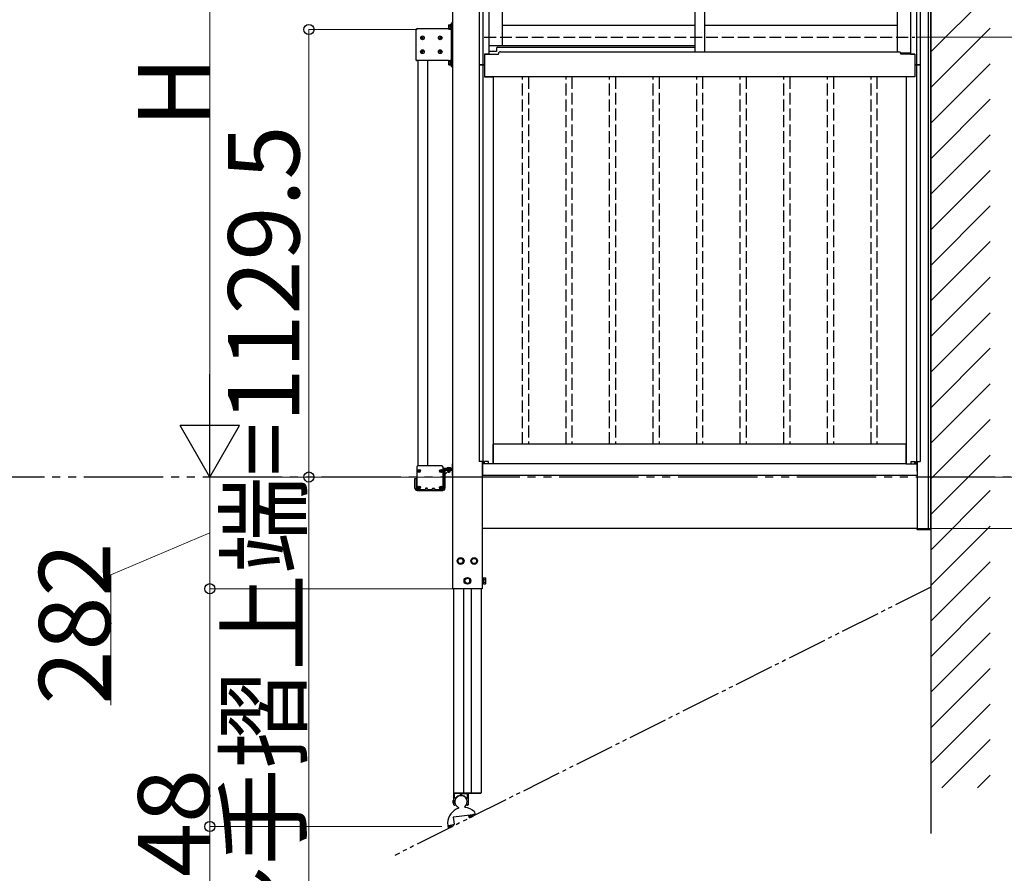
# Model space of a CAD drawing. Extents: x 0 to 15840, y 0 to 25651.
# Drawn here: x 8039 to 10524, y 18748 to 20903 of the extents above; entities that cross this region are included whole.
import ezdxf

# ---------------------------------------------------------------- set-up
doc = ezdxf.new("R2010")
doc.units = 0
doc.set_wipeout_variables(frame=1)
doc.linetypes.add('YDIVIDE_1', pattern=[15, 10, -1, 1, -1, 1, -1])
doc.linetypes.add('YHIDDEN_1', pattern=[4, 3, -1])
doc.layers.add('YKK_A1', color=4, linetype='CONTINUOUS', lineweight=30)
doc.layers.add('YKK_D', color=6, linetype='CONTINUOUS', lineweight=13)
doc.styles.get("Standard").update_dxf_attribs({"font": 'txt', "bigfont": 'BIGFONT'})

msp = doc.modelspace()

# ---------------------------------------------------------------- linework, layer by layer
at = {"layer": 'YKK_A1'}
for p, q in [((10338.9, 22298.3), (10338.9, 18848.8)), ((10338.9, 19618.6), (10338.9, 22011.6)), ((10332.9, 19618.6), (10332.9, 21879)), ((9198.9, 21601.6), (9198.9, 20788.6)), ((9207.7, 21601.6), (9207.7, 20788.6)), ((10303.1, 21601.6), (10303.1, 20788.6)), ((10311.9, 21601.6), (10311.9, 20788.6)), ((9222.9, 21571.6), (9222.9, 20816.2)), ((9256.9, 21571.6), (9256.9, 20836.6)), ((9742.9, 21571.6), (9742.9, 20822.1)), ((9767.9, 21571.6), (9767.9, 20822.1)), ((10253.9, 21571.6), (10253.9, 20822.1)), ((10287.9, 21571.6), (10287.9, 20816.2)), ((9131.4, 21535.4), (9131.4, 19466.6)), ((9128.4, 20894.6), (9128.4, 20784.6)), ((9131.4, 20894.6), (9128.4, 20894.6)), ((9131.4, 20784.6), (9131.4, 20894.6)), ((9742.9, 20888.6), (9256.9, 20888.6)), ((10253.9, 20888.6), (9767.9, 20888.6)), ((9121.6, 20879.6), (9041.4, 20879.6)), ((9256.9, 20836.6), (9222.9, 20836.6)), ((9242.4, 20831.1), (9242.4, 20822.6)), ((9244.9, 20833.6), (9742.9, 20833.6)), ((9742.9, 20836.6), (9256.9, 20836.6)), ((9222.9, 20816.2), (9211.8, 20816.2)), ((9211.8, 20816.2), (9211.8, 20788.6)), ((9212.4, 20816.2), (9212.4, 20758.6)), ((9212.4, 20815.6), (9247.4, 20815.6)), ((9242.4, 20822.6), (9222.9, 20822.6)), ((9247.4, 20815.6), (9247.4, 20817.1)), ((9252.4, 20822.1), (9742.9, 20822.1)), ((9742.9, 20822.1), (10258.4, 20822.1)), ((10287.9, 20818.6), (10263.1, 20818.6)), ((10263.4, 20815.6), (10263.4, 20817.1)), ((10298.4, 20815.6), (10263.4, 20815.6)), ((10287.9, 20816.2), (10298.9, 20816.2)), ((10298.4, 20816.2), (10298.4, 20758.6)), ((10298.9, 20816.2), (10298.9, 20788.6)), ((9121.6, 20799.6), (9041.4, 20799.6)), ((9044.9, 19776.8), (9044.9, 20799.6)), ((9068.9, 19776.8), (9068.9, 20799.6)), ((9128.4, 20784.6), (9131.4, 20784.6)), ((9211.8, 20788.6), (9198.9, 20788.6)), ((9198.9, 20788.6), (9211.9, 20788.6)), ((9198.9, 20788.6), (9198.9, 19787.6)), ((9207.7, 20788.6), (9207.7, 19787.6)), ((9211.9, 20788.6), (9211.9, 20758.6)), ((10298.9, 20788.6), (10311.9, 20788.6)), ((10311.9, 20788.6), (10298.9, 20788.6)), ((10298.9, 20788.6), (10298.9, 20758.6)), ((10303.1, 20788.6), (10303.1, 19787.6)), ((10311.9, 20788.6), (10311.9, 19787.6)), ((9211.9, 20778.6), (9212.4, 20778.6)), ((9211.9, 20758.6), (9233.9, 20758.6)), ((10298.4, 20758.6), (9212.4, 20758.6)), ((9233.9, 20758.6), (9233.9, 19781.6)), ((10276.9, 20758.6), (10276.9, 19781.6)), ((10298.9, 20758.6), (10276.9, 20758.6)), ((10298.9, 20778.6), (10298.4, 20778.6)), ((10276.4, 19831.6), (9234.4, 19831.6)), ((9234.4, 19781.6), (9234.4, 19831.6)), ((10276.4, 19781.6), (10276.4, 19831.6)), ((9210.6, 19787.6), (9198.9, 19787.6)), ((9206.4, 19787.6), (9206.4, 19466.6)), ((9206.9, 19781.6), (9206.9, 19787.6)), ((9210.6, 19781.6), (9210.6, 19787.6)), ((9211.9, 19781.6), (9211.9, 19787.6)), ((9221.9, 19787.6), (9211.9, 19787.6)), ((9221.9, 19781.6), (9221.9, 19787.6)), ((10288.9, 19781.6), (10288.9, 19787.6)), ((10288.9, 19787.6), (10298.9, 19787.6)), ((10298.9, 19781.6), (10298.9, 19787.6)), ((10300.2, 19781.6), (10300.2, 19787.6)), ((10300.2, 19787.6), (10311.9, 19787.6)), ((10303.9, 19781.6), (10303.9, 19787.6)), ((10304.4, 19787.6), (10304.4, 19618.6)), ((9041.4, 19773.8), (9041.4, 19717.8)), ((9045.4, 19764.2), (9042.6, 19764.2)), ((9045.4, 19763.3), (9042.6, 19763.3)), ((9044.3, 19764.1), (9045.3, 19764.1)), ((9044.3, 19763.4), (9044.3, 19764.1)), ((9045.3, 19763.4), (9044.3, 19763.4)), ((9104.4, 19776.8), (9044.4, 19776.8)), ((9045.8, 19764.3), (9045.3, 19764.1)), ((9045.3, 19763.4), (9045.8, 19763.2)), ((9046, 19764.9), (9045.8, 19764.3)), ((9045.8, 19763.2), (9046, 19762.7)), ((9046, 19765.8), (9046.7, 19765.8)), ((9046, 19765.8), (9046, 19764.9)), ((9046, 19762.7), (9046, 19761.7)), ((9046.7, 19761.7), (9046, 19761.7)), ((9046.7, 19764.9), (9046.7, 19765.8)), ((9046.7, 19764.9), (9046.9, 19764.3)), ((9046.9, 19763.2), (9046.7, 19762.7)), ((9046.7, 19761.7), (9046.7, 19762.7)), ((9046.9, 19764.3), (9047.5, 19764.1)), ((9047.5, 19763.4), (9046.9, 19763.2)), ((9047.3, 19764.2), (9050.1, 19764.2)), ((9047.3, 19763.3), (9050.1, 19763.3)), ((9047.5, 19764.1), (9048.4, 19764.1)), ((9048.4, 19763.4), (9047.5, 19763.4)), ((9048.4, 19764.1), (9048.4, 19763.4)), ((9101.4, 19764.2), (9098.6, 19764.2)), ((9101.4, 19763.3), (9098.6, 19763.3)), ((9100.3, 19764.1), (9101.3, 19764.1)), ((9100.3, 19763.4), (9100.3, 19764.1)), ((9101.3, 19763.4), (9100.3, 19763.4)), ((9101.8, 19764.3), (9101.3, 19764.1)), ((9101.3, 19763.4), (9101.8, 19763.2)), ((9102, 19764.9), (9101.8, 19764.3)), ((9101.8, 19763.2), (9102, 19762.7)), ((9102, 19765.8), (9102.7, 19765.8)), ((9102, 19765.8), (9102, 19764.9)), ((9102, 19762.7), (9102, 19761.7)), ((9102.7, 19761.7), (9102, 19761.7)), ((9102.7, 19764.9), (9102.7, 19765.8)), ((9102.7, 19764.9), (9102.9, 19764.3)), ((9102.9, 19763.2), (9102.7, 19762.7)), ((9102.7, 19761.7), (9102.7, 19762.7)), ((9102.9, 19764.3), (9103.5, 19764.1)), ((9103.5, 19763.4), (9102.9, 19763.2)), ((9103.3, 19764.2), (9106.1, 19764.2)), ((9103.3, 19763.3), (9106.1, 19763.3)), ((9103.5, 19764.1), (9104.4, 19764.1)), ((9104.4, 19763.4), (9103.5, 19763.4)), ((9104.4, 19764.1), (9104.4, 19763.4)), ((9107.4, 19717.8), (9107.4, 19773.8)), ((9129.4, 19769.8), (9107.4, 19769.8)), ((9129.4, 19767.8), (9107.4, 19767.8)), ((9109.4, 19762.2), (9109.4, 19720.4)), ((9112.4, 19754.8), (9122.4, 19764.8)), ((9112.4, 19762.2), (9112.4, 19720.4)), ((9115, 19767.8), (9130.4, 19767.8)), ((9130.4, 19764.8), (9115, 19764.8)), ((9119.4, 19772.4), (9120.7, 19769.8)), ((9119.8, 19762.2), (9119.8, 19760.6)), ((9124.4, 19772.4), (9123.1, 19769.8)), ((9123.9, 19764.8), (9123.9, 19760.6)), ((9129.4, 19769.8), (9129.4, 19767.8)), ((9130.4, 19781.3), (9130.4, 19753.9)), ((9131.4, 19781.6), (9130.7, 19781.6)), ((9233.9, 19781.6), (9206.9, 19781.6)), ((9206.9, 19781.6), (9206.9, 19753.6)), ((10276.4, 19781.6), (9234.4, 19781.6)), ((10276.9, 19781.6), (10303.9, 19781.6)), ((10303.9, 19781.6), (10303.9, 19763.6)), ((9036.4, 19720.4), (9036.4, 19744.8)), ((9036.4, 19744.8), (9039.4, 19744.8)), ((9039.4, 19744.8), (9039.4, 19720.4)), ((9130.7, 19753.6), (9131.3, 19753.6)), ((9206.4, 19753.6), (10304.4, 19753.6)), ((9042, 19714.8), (9106.8, 19714.8)), ((9042.4, 19716.8), (9062.1, 19716.8)), ((9045.4, 19722.2), (9042.6, 19722.2)), ((9045.4, 19721.3), (9042.6, 19721.3)), ((9044.3, 19722.1), (9045.3, 19722.1)), ((9044.3, 19721.4), (9044.3, 19722.1)), ((9045.3, 19721.4), (9044.3, 19721.4)), ((9045.8, 19722.3), (9045.3, 19722.1)), ((9045.3, 19721.4), (9045.8, 19721.2)), ((9046, 19722.9), (9045.8, 19722.3)), ((9045.8, 19721.2), (9046, 19720.7)), ((9046, 19723.8), (9046.7, 19723.8)), ((9046, 19723.8), (9046, 19722.9)), ((9046, 19720.7), (9046, 19719.7)), ((9046.7, 19719.7), (9046, 19719.7)), ((9046.7, 19722.9), (9046.7, 19723.8)), ((9046.7, 19722.9), (9046.9, 19722.3)), ((9046.9, 19721.2), (9046.7, 19720.7)), ((9046.7, 19719.7), (9046.7, 19720.7)), ((9046.9, 19722.3), (9047.5, 19722.1)), ((9047.5, 19721.4), (9046.9, 19721.2)), ((9047.3, 19722.2), (9050.1, 19722.2)), ((9047.3, 19721.3), (9050.1, 19721.3)), ((9047.5, 19722.1), (9048.4, 19722.1)), ((9048.4, 19721.4), (9047.5, 19721.4)), ((9048.4, 19722.1), (9048.4, 19721.4)), ((9063.1, 19719.3), (9063.1, 19717.8)), ((9068.1, 19717.8), (9063.1, 19717.8)), ((9067.1, 19720.3), (9064.1, 19720.3)), ((9068.1, 19717.8), (9068.1, 19719.3)), ((9069.1, 19716.8), (9079.6, 19716.8)), ((9080.6, 19717.8), (9080.6, 19719.3)), ((9085.6, 19717.8), (9080.6, 19717.8)), ((9081.6, 19720.3), (9084.6, 19720.3)), ((9085.6, 19719.3), (9085.6, 19717.8)), ((9086.6, 19716.8), (9106.4, 19716.8)), ((9101.4, 19722.2), (9098.6, 19722.2)), ((9101.4, 19721.3), (9098.6, 19721.3)), ((9100.3, 19722.1), (9101.3, 19722.1)), ((9100.3, 19721.4), (9100.3, 19722.1)), ((9101.3, 19721.4), (9100.3, 19721.4)), ((9101.8, 19722.3), (9101.3, 19722.1)), ((9101.3, 19721.4), (9101.8, 19721.2)), ((9102, 19722.9), (9101.8, 19722.3)), ((9101.8, 19721.2), (9102, 19720.7)), ((9102, 19723.8), (9102.7, 19723.8)), ((9102, 19723.8), (9102, 19722.9)), ((9102, 19720.7), (9102, 19719.7)), ((9102.7, 19719.7), (9102, 19719.7)), ((9102.7, 19722.9), (9102.7, 19723.8)), ((9102.7, 19722.9), (9102.9, 19722.3)), ((9102.9, 19721.2), (9102.7, 19720.7)), ((9102.7, 19719.7), (9102.7, 19720.7)), ((9102.9, 19722.3), (9103.5, 19722.1)), ((9103.5, 19721.4), (9102.9, 19721.2)), ((9103.3, 19722.2), (9106.1, 19722.2)), ((9103.3, 19721.3), (9106.1, 19721.3)), ((9103.5, 19722.1), (9104.4, 19722.1)), ((9104.4, 19721.4), (9103.5, 19721.4)), ((9104.4, 19722.1), (9104.4, 19721.4)), ((9107.4, 19717.8), (9107.4, 19717.8)), ((10304.4, 19618.6), (9206.4, 19618.6)), ((10304.4, 19618.6), (10338.9, 19618.6)), ((9208, 19479.5), (9208, 19493.6)), ((9206.4, 19466.6), (9131.4, 19466.6)), ((9133.7, 19466.6), (9133.7, 18951.6)), ((9159.4, 19466.6), (9159.4, 18951.6)), ((9178.4, 19466.6), (9178.4, 18951.6)), ((9204.1, 19466.6), (9204.1, 18951.6)), ((9133.7, 18951.6), (9204.1, 18951.6)), ((9133.4, 18932.2), (9134.9, 18932.6)), ((9133.4, 18925), (9134.9, 18924.6)), ((9134.9, 18924.6), (9134.9, 18932.6))]:
    msp.add_line(p, q, dxfattribs=at)
at = {"layer": 'YKK_A1', "linetype": 'Continuous'}
for p, q in [((10338.9, 20821.5), (10488.9, 20971.5)), ((10338.9, 20731.7), (10488.9, 20881.7)), ((10338.9, 20641.9), (10488.9, 20791.9)), ((10338.9, 20552.1), (10488.9, 20702.1)), ((10338.9, 20462.3), (10488.9, 20612.3)), ((10338.9, 20372.5), (10488.9, 20522.5)), ((10338.9, 20282.7), (10488.9, 20432.7)), ((10338.9, 20192.9), (10488.9, 20342.9)), ((10338.9, 20103.1), (10488.9, 20253.1)), ((10338.9, 20013.3), (10488.9, 20163.3)), ((10338.9, 19923.5), (10488.9, 20073.5)), ((10338.9, 19833.7), (10488.9, 19983.7)), ((10338.9, 19743.9), (10488.9, 19893.9)), ((10338.9, 19654.1), (10488.9, 19804.1)), ((10338.9, 19564.3), (10488.9, 19714.3)), ((10304.5, 19616.5), (10304.4, 19618.6)), ((10304.4, 19618.6), (10305, 19618.6)), ((10305, 19618.6), (10337.8, 19618.6)), ((10337.2, 19615.6), (10305.5, 19615.6)), ((10337.8, 19618.6), (10338.4, 19618.6)), ((10338.4, 19618.6), (10338.2, 19616.5)), ((10338.9, 19474.5), (10488.9, 19624.5)), ((9145.4, 19540.3), (9151.9, 19544.1)), ((9145.4, 19532.8), (9145.4, 19540.3)), ((9158.4, 19540.3), (9151.9, 19544.1)), ((9158.4, 19532.8), (9158.4, 19540.3)), ((9179.4, 19540.3), (9185.9, 19544.1)), ((9179.4, 19532.8), (9179.4, 19540.3)), ((9192.4, 19540.3), (9185.9, 19544.1)), ((9192.4, 19532.8), (9192.4, 19540.3)), ((9151.9, 19529.1), (9145.4, 19532.8)), ((9151.9, 19529.1), (9158.4, 19532.8)), ((9185.9, 19529.1), (9179.4, 19532.8)), ((9185.9, 19529.1), (9192.4, 19532.8)), ((10338.9, 19384.7), (10488.9, 19534.7)), ((9162.4, 19490.3), (9168.9, 19494.1)), ((9162.4, 19482.8), (9162.4, 19490.3)), ((9175.4, 19490.3), (9168.9, 19494.1)), ((9175.4, 19482.8), (9175.4, 19490.3)), ((9206.4, 19495.1), (9206.4, 19478.1)), ((9208, 19495.1), (9206.4, 19495.1)), ((9208, 19478.1), (9208, 19495.1)), ((9209.6, 19493.6), (9208, 19493.6)), ((9209.6, 19494.1), (9214.5, 19494.1)), ((9209.6, 19479.1), (9209.6, 19494.1)), ((9209.6, 19482.6), (9209.6, 19490.6)), ((9209.6, 19490.3), (9214.5, 19490.3)), ((9215.1, 19493.1), (9214.5, 19494.1)), ((9215.1, 19480.1), (9215.1, 19493.1)), ((9168.9, 19479.1), (9162.4, 19482.8)), ((9168.9, 19479.1), (9175.4, 19482.8)), ((9206.4, 19478.1), (9208, 19478.1)), ((9208, 19479.5), (9209.6, 19479.5)), ((9209.6, 19482.8), (9214.5, 19482.8)), ((9209.6, 19479.1), (9214.5, 19479.1)), ((9215.1, 19480.1), (9214.5, 19479.1)), ((10338.9, 19294.9), (10488.9, 19444.9)), ((10338.9, 19205.1), (10488.9, 19355.1)), ((10338.9, 19115.3), (10488.9, 19265.3)), ((10338.9, 19025.5), (10488.9, 19175.5)), ((10366.8, 18963.6), (10488.9, 19085.7)), ((10456.6, 18963.6), (10488.9, 18995.9)), ((9134.9, 18929.3), (9134.9, 18951.6)), ((9136.4, 18940.2), (9136.4, 18948.1)), ((9149.9, 18950.1), (9138.4, 18950.1)), ((9151.9, 18948.1), (9151.9, 18946.9)), ((9153.9, 18948.1), (9153.9, 18946.9)), ((9155.9, 18950.1), (9167.4, 18950.1)), ((9169.4, 18940.2), (9169.4, 18948.1)), ((9170.9, 18948.1), (9170.9, 18929.3)), ((9202.6, 18950.1), (9172.9, 18950.1)), ((9202.9, 18951.6), (9202.9, 18950.4)), ((9134.9, 18921), (9134.9, 18927.8)), ((9137.8, 18923.7), (9137.8, 18921)), ((9168, 18923.7), (9168, 18921)), ((9170.9, 18927.8), (9170.9, 18921)), ((9134.2, 18890.7), (9183.1, 18896.3)), ((9146.4, 18914.5), (9146.7, 18912.5)), ((9162.3, 18916.3), (9162.6, 18914.3)), ((9173.3, 18889), (9172.6, 18895.1)), ((9175, 18891.5), (9174.8, 18893.6)), ((9181.7, 18894.6), (9175.1, 18893.9)), ((9183.1, 18896.3), (9187.5, 18898.5)), ((9187, 18903.4), (9187.5, 18898.5)), ((9187.6, 18896), (9187.3, 18898.4)), ((9118.7, 18875.7), (9119.5, 18868.9)), ((9119.5, 18868.9), (9130.8, 18870.2)), ((9121, 18862.8), (9120.3, 18869)), ((9122.7, 18865.3), (9122.5, 18867.4)), ((9129.3, 18868.5), (9122.7, 18867.7)), ((9130.8, 18870.2), (9135.3, 18872.4)), ((9133.3, 18889.6), (9135.3, 18872.4)), ((9135.3, 18869.8), (9135, 18872.2))]:
    msp.add_line(p, q, dxfattribs=at)
at = {"layer": 'YKK_A1', "linetype": 'Continuous', "ltscale": 0.5}
for p, q in [((9121.6, 20889.6), (9122, 20890.3)), ((9121.6, 20889.6), (9121.6, 20879.6)), ((9122, 20890.3), (9125.6, 20890.3)), ((9122, 20887.5), (9125.6, 20887.5)), ((9122, 20881.7), (9125.6, 20881.7)), ((9125.6, 20890.3), (9125.6, 20878.8)), ((9126.8, 20890.3), (9125.6, 20890.3)), ((9128.4, 20890.8), (9126.8, 20890.8)), ((9126.8, 20890.8), (9126.8, 20878.3)), ((9128.4, 20878.3), (9128.4, 20890.8)), ((9121.6, 20879.6), (9122, 20878.8)), ((9122, 20878.8), (9125.6, 20878.8)), ((9125.6, 20878.9), (9126.8, 20878.9)), ((9126.8, 20878.3), (9128.4, 20878.3)), ((9121.6, 20799.6), (9122, 20800.3)), ((9121.6, 20799.6), (9121.6, 20789.6)), ((9121.6, 20789.6), (9122, 20788.8)), ((9122, 20800.3), (9125.6, 20800.3)), ((9122, 20797.5), (9125.6, 20797.5)), ((9122, 20791.7), (9125.6, 20791.7)), ((9122, 20788.8), (9125.6, 20788.8)), ((9125.6, 20800.3), (9125.6, 20788.8)), ((9126.8, 20800.3), (9125.6, 20800.3)), ((9125.6, 20788.9), (9126.8, 20788.9)), ((9128.4, 20800.8), (9126.8, 20800.8)), ((9126.8, 20800.8), (9126.8, 20788.3)), ((9126.8, 20788.3), (9128.4, 20788.3)), ((9128.4, 20788.3), (9128.4, 20800.8))]:
    msp.add_line(p, q, dxfattribs=at)
at = {"layer": 'YKK_A1', "ltscale": 0.5}
for p, q in [((9038.4, 20876.6), (9038.4, 20802.6)), ((9053.2, 20856.7), (9053.2, 20857.4)), ((9054.5, 20857.4), (9053.2, 20857.4)), ((9054.5, 20856.7), (9053.2, 20856.7)), ((9055.7, 20859.2), (9055, 20859.2)), ((9055, 20857.9), (9055, 20859.2)), ((9055, 20854.9), (9055, 20856.2)), ((9055.7, 20857.9), (9055.7, 20859.2)), ((9055.7, 20854.9), (9055.7, 20856.2)), ((9057.5, 20857.4), (9056.2, 20857.4)), ((9057.5, 20856.7), (9056.2, 20856.7)), ((9057.5, 20856.7), (9057.5, 20857.4)), ((9098.2, 20856.7), (9098.2, 20857.4)), ((9099.5, 20857.4), (9098.2, 20857.4)), ((9099.5, 20856.7), (9098.2, 20856.7)), ((9100.7, 20859.2), (9100, 20859.2)), ((9100, 20857.9), (9100, 20859.2)), ((9100, 20854.9), (9100, 20856.2)), ((9100.7, 20857.9), (9100.7, 20859.2)), ((9100.7, 20854.9), (9100.7, 20856.2)), ((9102.5, 20857.4), (9101.2, 20857.4)), ((9102.5, 20856.7), (9101.2, 20856.7)), ((9102.5, 20856.7), (9102.5, 20857.4)), ((9055.7, 20854.9), (9055, 20854.9)), ((9100.7, 20854.9), (9100, 20854.9)), ((9053.2, 20821.7), (9053.2, 20822.4)), ((9054.5, 20822.4), (9053.2, 20822.4)), ((9054.5, 20821.7), (9053.2, 20821.7)), ((9055.7, 20824.2), (9055, 20824.2)), ((9055, 20822.9), (9055, 20824.2)), ((9055, 20819.9), (9055, 20821.2)), ((9055.7, 20819.9), (9055, 20819.9)), ((9055.7, 20822.9), (9055.7, 20824.2)), ((9055.7, 20819.9), (9055.7, 20821.2)), ((9057.5, 20822.4), (9056.2, 20822.4)), ((9057.5, 20821.7), (9056.2, 20821.7)), ((9057.5, 20821.7), (9057.5, 20822.4)), ((9098.2, 20821.7), (9098.2, 20822.4)), ((9099.5, 20822.4), (9098.2, 20822.4)), ((9099.5, 20821.7), (9098.2, 20821.7)), ((9100.7, 20824.2), (9100, 20824.2)), ((9100, 20822.9), (9100, 20824.2)), ((9100, 20819.9), (9100, 20821.2)), ((9100.7, 20819.9), (9100, 20819.9)), ((9100.7, 20822.9), (9100.7, 20824.2)), ((9100.7, 20819.9), (9100.7, 20821.2)), ((9102.5, 20822.4), (9101.2, 20822.4)), ((9102.5, 20821.7), (9101.2, 20821.7)), ((9102.5, 20821.7), (9102.5, 20822.4)), ((9116, 19770), (9116, 19769.8)), ((9127.8, 19770), (9116, 19770)), ((9116, 19769.8), (9127.8, 19769.8)), ((9119.4, 19761.8), (9119.4, 19761.5)), ((9124.4, 19764.8), (9124.4, 19761.5)), ((9127.8, 19770), (9127.8, 19769.8)), ((9124.4, 19761.5), (9119.4, 19761.5)), ((9120.2, 19759.8), (9119.4, 19761.5)), ((9123.6, 19759.8), (9120.2, 19759.8)), ((9124.4, 19761.5), (9123.6, 19759.8))]:
    msp.add_line(p, q, dxfattribs=at)
at = {"layer": 'YKK_A1', "linetype": 'YHIDDEN_1', "ltscale": 10}
for p, q in [((9211.4, 20858.6), (10298.4, 20858.6)), ((9307.9, 19831.6), (9307.9, 20758.6)), ((9322.9, 20758.6), (9322.9, 19831.6)), ((9417.9, 19831.6), (9417.9, 20758.6)), ((9432.9, 20758.6), (9432.9, 19831.6)), ((9527.9, 19831.6), (9527.9, 20758.6)), ((9542.9, 20758.6), (9542.9, 19831.6)), ((9637.9, 19831.6), (9637.9, 20758.6)), ((9652.9, 20758.6), (9652.9, 19831.6)), ((9747.9, 19831.6), (9747.9, 20758.6)), ((9762.9, 20758.6), (9762.9, 19831.6)), ((9857.9, 19831.6), (9857.9, 20758.6)), ((9872.9, 20758.6), (9872.9, 19831.6)), ((9967.9, 19831.6), (9967.9, 20758.6)), ((9982.9, 20758.6), (9982.9, 19831.6)), ((10077.9, 19831.6), (10077.9, 20758.6)), ((10092.9, 20758.6), (10092.9, 19831.6)), ((10187.9, 19831.6), (10187.9, 20758.6)), ((10202.9, 20758.6), (10202.9, 19831.6))]:
    msp.add_line(p, q, dxfattribs=at)
at = {"layer": 'YKK_A1', "linetype": 'YDIVIDE_1', "ltscale": 20}
msp.add_line((14101, 19748.6), (617.5, 19748.6), dxfattribs=at)
at = {"layer": 'YKK_A1', "linetype": 'YDIVIDE_1', "ltscale": 10}
msp.add_line((10338.9, 19470.3), (8985.4, 18793.5), dxfattribs=at)
at = {"layer": 'YKK_A1', "linetype": 'YHIDDEN_1'}
for p, q in [((9132.3, 18930.8), (9134.2, 18929.8)), ((9132.3, 18926.4), (9134.2, 18927.3)), ((9134.2, 18929.8), (9134.9, 18928.6)), ((9134.2, 18927.3), (9134.9, 18928.6))]:
    msp.add_line(p, q, dxfattribs=at)
at = {"layer": 'YKK_A1', "ltscale": 0.5}
for centre in [(9055.4, 20857.1), (9100.4, 20857.1), (9055.4, 20822.1), (9100.4, 20822.1)]:
    msp.add_circle(centre, 4.75, dxfattribs=at)
at = {"layer": 'YKK_A1'}
for centre in [(9046.4, 19763.8), (9102.4, 19763.8), (9046.4, 19721.8), (9102.4, 19721.8)]:
    msp.add_circle(centre, 3.75, dxfattribs=at)
at = {"layer": 'YKK_A1', "linetype": 'Continuous'}
for centre, radius in [((9151.9, 19536.6), 8.5), ((9151.9, 19536.6), 6.5), ((9185.9, 19536.6), 8.5), ((9185.9, 19536.6), 6.5), ((9168.9, 19486.6), 8.5), ((9168.9, 19486.6), 6.5)]:
    msp.add_circle(centre, radius, dxfattribs=at)
at = {"layer": 'YKK_A1', "linetype": 'Continuous', "ltscale": 0.5}
for centre, radius, start, end in [((9124.1, 20888.9), 2.56, 145.6171, 214.3829), ((9131.1, 20884.6), 9.55, 162.4128, 197.5872), ((9124.1, 20880.2), 2.56, 145.6171, 214.3829), ((9124.1, 20798.9), 2.56, 145.6171, 214.3829), ((9131.1, 20794.6), 9.55, 162.4128, 197.5872), ((9124.1, 20790.2), 2.56, 145.6171, 214.3829)]:
    msp.add_arc(centre, radius, start, end, dxfattribs=at)
at = {"layer": 'YKK_A1', "ltscale": 0.5}
for centre, radius, start, end in [((9041.4, 20876.6), 3, 90, 179.9996), ((9054.5, 20857.9), 0.5, 270, 0), ((9054.5, 20856.2), 0.5, 0, 90), ((9056.2, 20857.9), 0.5, 180, 270), ((9056.2, 20856.2), 0.5, 90, 180), ((9099.5, 20857.9), 0.5, 270, 0), ((9099.5, 20856.2), 0.5, 0, 90), ((9101.2, 20857.9), 0.5, 180, 270), ((9101.2, 20856.2), 0.5, 90, 180), ((9054.5, 20822.9), 0.5, 270, 0), ((9054.5, 20821.2), 0.5, 0, 90), ((9056.2, 20822.9), 0.5, 180, 270), ((9056.2, 20821.2), 0.5, 90, 180), ((9099.5, 20822.9), 0.5, 270, 0), ((9099.5, 20821.2), 0.5, 0, 90), ((9101.2, 20822.9), 0.5, 180, 270), ((9101.2, 20821.2), 0.5, 90, 180), ((10258.4, 20817.1), 5, 17.4578, 90), ((9121.9, 19765.1), 7.7, 39.9831, 140.0169)]:
    msp.add_arc(centre, radius, start, end, dxfattribs=at)
at = {"layer": 'YKK_A1'}
for centre, radius, start, end in [((9244.9, 20831.1), 2.5, 90, 180), ((9252.4, 20817.1), 5, 90, 180), ((10258.4, 20817.1), 5, 0, 17.4574), ((9041.4, 20802.6), 3, 179.9996, 270), ((9044.4, 19773.8), 3, 90, 180), ((9104.4, 19773.8), 3, 0, 90), ((9115, 19762.2), 5.6, 90, 180), ((9115, 19762.2), 2.6, 90, 180), ((9130.7, 19781.3), 0.3, 90, 180), ((9130.7, 19753.9), 0.3, 180, 270), ((9131.3, 19753.9), 0.3, 270, 289.4712), ((9042, 19720.4), 5.6, 180, 270), ((9042, 19720.4), 2.6, 180, 256.2577), ((9042.4, 19717.8), 1, 180, 270), ((9062.1, 19717.8), 1, 270, 0), ((9064.1, 19719.3), 1, 90, 180), ((9067.1, 19719.3), 1, 0, 90), ((9069.1, 19717.8), 1, 180, 270), ((9079.6, 19717.8), 1, 270, 359.9993), ((9081.6, 19719.3), 1, 89.9993, 179.9993), ((9084.6, 19719.3), 1, 359.9993, 89.9993), ((9086.6, 19717.8), 1, 179.9993, 270), ((9106.4, 19717.8), 1, 270, 0), ((9106.8, 19720.4), 5.6, 270, 0), ((9106.8, 19720.4), 2.6, 283.3426, 0), ((9142.6, 18928.6), 10.5, 165.6767, 194.3233), ((9133.7, 18930.8), 1.4, 105, 165.6767), ((9133.7, 18926.3), 1.4, 194.3233, 255)]:
    msp.add_arc(centre, radius, start, end, dxfattribs=at)
at = {"layer": 'YKK_A1', "linetype": 'Continuous'}
for centre, radius, start, end in [((10305.5, 19616.6), 1, 183.5, 270), ((10337.2, 19616.6), 1, 270, 356.5), ((9211.7, 19492.2), 3.32, 325.6158, 34.3842), ((9202.6, 19486.6), 12.4, 342.412, 17.588), ((9211.7, 19480.9), 3.32, 325.6158, 34.3842), ((9138.4, 18948.1), 2, 90, 180), ((9152.9, 18928.6), 15.5, 307.638, 245.4921), ((9152.9, 18928.6), 16.6, 99.2818, 141.2212), ((9149.9, 18948.1), 2, 0, 90), ((9149.9, 18946.9), 2, 279.2818, 0), ((9155.9, 18948.1), 2, 90, 180), ((9155.9, 18946.9), 2, 180, 260.7182), ((9152.9, 18928.6), 16.6, 38.7788, 80.7182), ((9167.4, 18948.1), 2, 0, 90), ((9172.9, 18948.1), 2, 90, 180), ((9202.6, 18950.4), 0.3, 270, 0), ((9135.2, 18929.3), 0.3, 180, 247.9757), ((9135.2, 18927.8), 0.3, 112.0243, 180), ((9136.3, 18921), 1.45, 180, 0), ((9134.9, 18928.6), 0.5, 292.0243, 67.9757), ((9138.4, 18940.2), 2, 180, 321.2212), ((9138.1, 18923.7), 0.3, 92.8554, 180), ((9167.4, 18940.2), 2, 218.7788, 0), ((9167.7, 18923.7), 0.3, 0, 87.1446), ((9169.4, 18921), 1.45, 180, 0), ((9170.9, 18928.6), 0.5, 112.0243, 247.9757), ((9170.6, 18929.3), 0.3, 292.0243, 0), ((9170.6, 18927.8), 0.3, 0, 67.9757), ((9159.2, 18873.9), 40.5, 107.9577, 177.5526), ((9159.2, 18873.9), 40.5, 46.6196, 85.1724), ((9175.1, 18893.6), 0.3, 96.5651, 186.5651), ((9166.8, 18919.5), 29.5, 287.0226, 300.6552), ((9181.3, 18891.8), 0.3, 297.6023, 6.2573), ((9182.1, 18891.9), 0.5, 51.6582, 186.2573), ((9181.7, 18894.3), 0.3, 300.6552, 96.5651), ((9182.5, 18892.5), 0.3, 231.6582, 300.3132), ((9166.8, 18919.5), 31.5, 300.3132, 303.6465), ((9184.1, 18893.5), 0.3, 303.6465, 12.3015), ((9184.9, 18893.7), 0.5, 57.7024, 192.3015), ((9185.3, 18894.3), 0.3, 237.7024, 306.3574), ((9166.8, 18919.5), 31.5, 306.3574, 311.1277), ((9187, 18898.4), 0.3, 6.5651, 16.0846), ((9187.3, 18896), 0.3, 311.1277, 6.5651), ((9122.8, 18867.4), 0.3, 96.5651, 186.5651), ((9114.4, 18893.3), 29.5, 287.0226, 300.6552), ((9129.3, 18868.2), 0.3, 300.6552, 96.5651), ((9114.4, 18893.3), 31.5, 300.3132, 303.6465), ((9131.7, 18867.3), 0.3, 303.6465, 12.3015), ((9132.5, 18867.5), 0.5, 57.7024, 192.3015), ((9132.9, 18868.1), 0.3, 237.7024, 306.3574), ((9114.4, 18893.3), 31.5, 306.3574, 311.1277), ((9134.3, 18889.7), 1, 96.5651, 186.5651), ((9134.7, 18872.2), 0.3, 6.5651, 18.5331), ((9135, 18869.8), 0.3, 311.1277, 6.5651), ((9173.6, 18889), 0.3, 186.5651, 282.6365), ((9166.8, 18919.5), 31.5, 282.6365, 286.1902), ((9175.3, 18891.5), 0.3, 186.5651, 287.0226), ((9175.5, 18889.5), 0.3, 286.1902, 354.8452), ((9176.3, 18889.4), 0.5, 40.246, 174.8452), ((9176.9, 18889.9), 0.3, 220.246, 288.9011), ((9166.8, 18919.5), 31.5, 288.9011, 291.8112), ((9178.4, 18890.5), 0.3, 291.8112, 0.4662), ((9179.2, 18890.5), 0.5, 45.867, 180.4662), ((9179.7, 18891.1), 0.3, 225.867, 294.522), ((9166.8, 18919.5), 31.5, 294.522, 297.6023), ((9121.3, 18862.8), 0.3, 186.5651, 282.6365), ((9114.4, 18893.3), 31.5, 282.6365, 286.1902), ((9123, 18865.4), 0.3, 186.5651, 287.0226), ((9123.1, 18863.3), 0.3, 286.1902, 354.8452), ((9123.9, 18863.2), 0.5, 40.246, 174.8452), ((9124.6, 18863.8), 0.3, 220.246, 288.9011), ((9114.4, 18893.3), 31.5, 288.9011, 291.8112), ((9126, 18864.3), 0.3, 291.8112, 0.4662), ((9126.8, 18864.3), 0.5, 45.867, 180.4662), ((9127.4, 18864.9), 0.3, 225.867, 294.522), ((9114.4, 18893.3), 31.5, 294.522, 297.6023), ((9128.9, 18865.6), 0.3, 297.6023, 6.2573), ((9129.7, 18865.7), 0.5, 51.6582, 186.2573), ((9130.2, 18866.3), 0.3, 231.6582, 300.3132)]:
    msp.add_arc(centre, radius, start, end, dxfattribs=at)
at = {"layer": 'YKK_D'}
for p, q in [((8518.9, 19898.6), (8518.9, 21459.6)), ((9042.4, 20878.1), (8767.9, 20878.1)), ((8768.9, 20878.1), (8768.9, 19748.6)), ((10304.1, 20858.6), (10839.9, 20858.6)), ((9130.4, 19748.6), (8517.9, 19748.6)), ((9130.4, 19748.6), (8517.9, 19748.6)), ((8518.9, 19748.6), (8518.9, 19466.6)), ((9130.4, 19748.6), (8767.9, 19748.6)), ((10320.8, 19748.6), (11089.9, 19748.6)), ((10322.7, 19748.6), (11089.9, 19748.6)), ((10339.9, 19748.6), (10839.9, 19748.6)), ((10305.4, 19618.6), (11339.9, 19618.6)), ((10339.9, 19618.6), (11089.9, 19618.6)), ((8518.9, 19607.6), (8268.9, 19502)), ((8268.9, 19502), (8268.9, 19172.6)), ((8518.9, 19466.6), (8518.9, 18866.6)), ((8518.9, 18866.6), (8518.9, 18083))]:
    msp.add_line(p, q, dxfattribs=at)
at = {"layer": 'YKK_D', "lineweight": -2}
for p, q in [((8518.9, 19748.6), (8518.9, 20008.4)), ((8518.9, 19748.6), (8443.9, 19878.5)), ((8593.9, 19878.5), (8443.9, 19878.5)), ((8518.9, 19748.6), (8593.9, 19878.5))]:
    msp.add_line(p, q, dxfattribs=at)
at = {"layer": 'YKK_D', "linetype": 'ByBlock', "lineweight": -2}
for centre in [(8768.9, 20878.1), (8768.9, 19748.6), (8518.9, 19466.6), (8518.9, 18866.6)]:
    msp.add_circle(centre, 12.8, dxfattribs=at)

# ---------------------------------------------------------------- texts
at = {"layer": 'YKK_D'}
for s, p in [('H', (8517.4, 20631.1)), ('282', (8267.4, 19174.1)), ('83～648', (8517.4, 18084.5))]:
    msp.add_text(s, height=180, rotation=90, dxfattribs=at).set_placement(p)

# ---------------------------------------------------------------- wipeouts: each hides what was drawn before it
for points in [[(8578.4, 19445.1), (8759.7, 19445.1), (8759.7, 19488.1), (8578.4, 19488.1), (8578.4, 19455.1)], [(8575.1, 18845.1), (8756.4, 18845.1), (8756.4, 18888.1), (8575.1, 18888.1), (8575.1, 18855.1)]]:
    msp.add_wipeout(points).dxf.layer = 'YKK_A1'

# ---------------------------------------------------------------- next in the draw order: linework, layer by layer
for p, q in [((8768.9, 19748.6), (8768.9, 16779.2)), ((9130.4, 19466.6), (8517.9, 19466.6)), ((9130.4, 19466.6), (8517.9, 19466.6)), ((9104.8, 18866.6), (8517.9, 18866.6))]:
    msp.add_line(p, q, dxfattribs=at)

# ---------------------------------------------------------------- next in the draw order: texts
msp.add_text('デッキ材仕上面～手摺上端=1129.5', height=180, rotation=90, dxfattribs=at).set_placement((8744.9, 16803.2))

doc.saveas('drawing.dxf')
